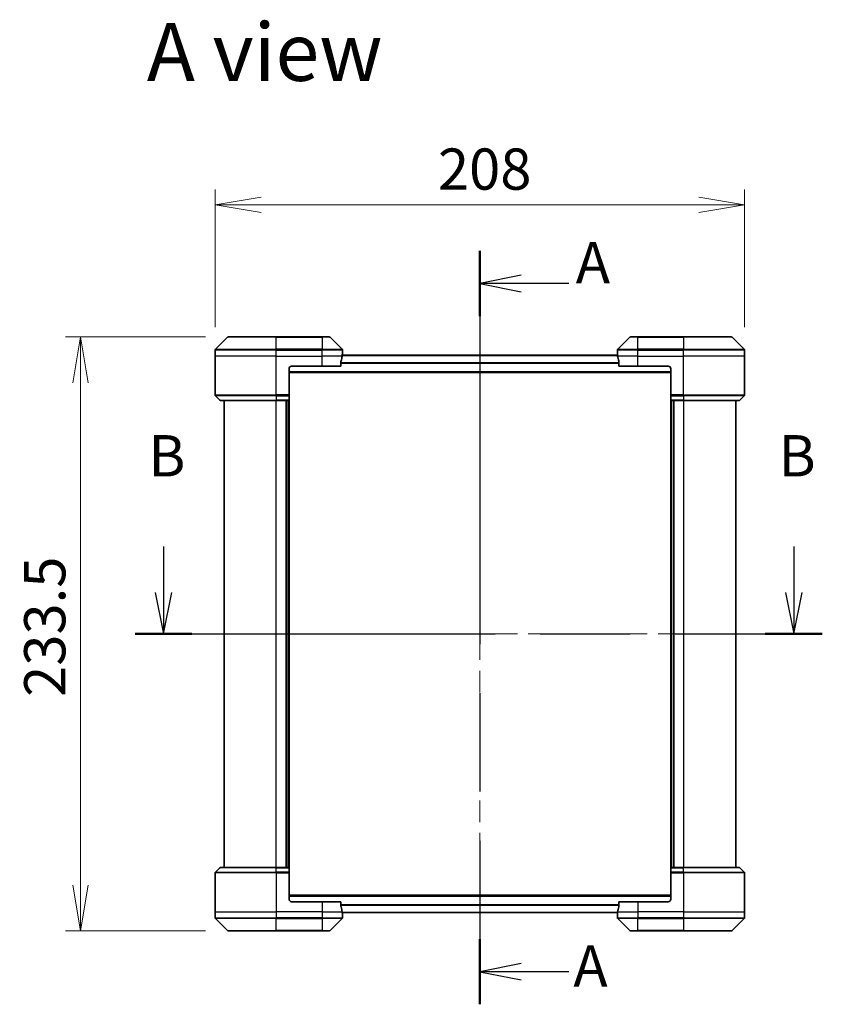
# Model space of a CAD drawing. Units: millimetres. Extents: x 87 to 9922, y 48 to 1874.
# Drawn here: x 3278 to 3593, y 808 to 1195 of the extents above; entities that cross this region are included whole.
import ezdxf

# ---------------------------------------------------------------- set-up
doc = ezdxf.new("R2010")
doc.units = ezdxf.units.MM
doc.header["$LTSCALE"] = 6
doc.linetypes.add('CHAIN', pattern=[0.3543, 0.2362, -0.0295, 0.0591, -0.0295])
doc.layers.get('Defpoints').update_dxf_attribs({"lineweight": 25})
for name, color, linetype, lineweight in [('Centerline (ISO)', 131, 'Continuous', 18), ('Dimension (ISO)', 7, 'Continuous', 18), ('Section Line (ISO)', 7, 'CHAIN', 25), ('Symbol (ISO)', 7, 'Continuous', 18), ('Visible (ISO)', 7, 'Continuous', 35), ('Visible Narrow (ISO)', 7, 'Continuous', 25)]:
    doc.layers.add(name, color=color, linetype=linetype, lineweight=lineweight)
doc.styles.add('Note Text (TK)', font='MS PGothic.ttf')
doc.dimstyles.new('Default - Method 1b (TK)', dxfattribs={"dimscale": 6, "dimtxt": 2.5, "dimasz": 2.5, "dimexe": 1, "dimexo": 1.5, "dimgap": 1, "dimtad": 1, "dimdsep": 46, "dimtxsty": 'Note Text (TK)', "dimblk": 'OPEN', "dimcen": 0.09, "dimdle": 5, "dimclrd": 100, "dimclre": 100, "dimclrt": 7, "dimadec": 1, "dimazin": 1, "dimtfac": 1, "dimtmove": 0, "dimatfit": 3, "dimldrblk": 'OPEN', "dimfxl": 1, "dimtolj": 1, "dimlwd": -1, "dimlwe": -1, "dimarcsym": 0})

# ---------------------------------------------------------------- blocks, each defined once
blk = doc.blocks.new('2dTransSection0')
at = {"layer": 'Section Line (ISO)', "linetype": 'CHAIN', "ltscale": 16.782362}
blk.add_line((170.72, 170.476), (170.72, 124.908), dxfattribs=at)
at = {"layer": 'Section Line (ISO)', "linetype": 'Continuous', "lineweight": 50}
for p, q in [((170.72, 170.476), (170.72, 166.53)), ((170.72, 128.854), (170.72, 124.908))]:
    blk.add_line(p, q, dxfattribs=at)
at = {"layer": 'Section Line (ISO)', "linetype": 'Continuous'}
for p, q in [((173.22, 169.003), (170.72, 168.503)), ((173.22, 168.503), (170.72, 168.503)), ((170.72, 168.503), (173.22, 168.003)), ((176.095, 168.503), (173.22, 168.503)), ((173.22, 127.381), (170.72, 126.881)), ((173.22, 126.881), (170.72, 126.881)), ((170.72, 126.881), (173.22, 126.381)), ((176.095, 126.881), (173.22, 126.881))]:
    blk.add_line(p, q, dxfattribs=at)
at = {"layer": 'Section Line (ISO)', "char_height": 2.5, "attachment_point": 7, "style": 'Note Text (TK)'}
for insert in [(176.513, 167.728), (176.368, 125.188)]:
    blk.add_mtext('A', dxfattribs=dict(at, insert=insert))
blk = doc.blocks.new('2dTransSection1')
at = {"layer": 'Section Line (ISO)', "linetype": 'Continuous'}
for p, q in [((151.594, 152.594), (151.594, 149.806)), ((189.695, 152.594), (189.695, 149.806)), ((151.094, 149.806), (151.594, 147.306)), ((151.594, 149.806), (151.594, 147.306)), ((151.594, 147.306), (152.094, 149.806)), ((189.195, 149.806), (189.695, 147.306)), ((189.695, 149.806), (189.695, 147.306)), ((189.695, 147.306), (190.195, 149.806))]:
    blk.add_line(p, q, dxfattribs=at)
at = {"layer": 'Section Line (ISO)', "linetype": 'CHAIN', "ltscale": 15.362852}
blk.add_line((149.872, 147.306), (191.416, 147.306), dxfattribs=at)
at = {"layer": 'Section Line (ISO)', "linetype": 'Continuous', "lineweight": 50}
for p, q in [((149.872, 147.306), (153.315, 147.306)), ((187.973, 147.306), (191.416, 147.306))]:
    blk.add_line(p, q, dxfattribs=at)
at = {"layer": 'Section Line (ISO)', "char_height": 2.5, "attachment_point": 7, "style": 'Note Text (TK)'}
for insert in [(150.674, 156.05), (188.775, 156.05)]:
    blk.add_mtext('B', dxfattribs=dict(at, insert=insert))
blk = doc.blocks.new('_Open')
at = {"color": 0, "linetype": 'ByBlock', "lineweight": -2}
for p, q in [((-1, 0.167), (0, 0)), ((-1, -0.167), (0, 0)), ((0, 0), (-1, 0))]:
    blk.add_line(p, q, dxfattribs=at)
blk = doc.blocks.new('*D51')
at = {"layer": 'Defpoints', "color": 0}
for p in [(3359.64, 1070.24), (3301.54, 836.74), (3359.64, 836.74)]:
    blk.add_point(p, dxfattribs=at)
at = {"layer": 'Dimension (ISO)', "color": 100}
for p, q in [((3350.64, 1070.24), (3295.54, 1070.24)), ((3301.54, 1052.24), (3301.54, 854.74)), ((3350.64, 836.74), (3295.54, 836.74))]:
    blk.add_line(p, q, dxfattribs=at)
at = {"layer": 'Dimension (ISO)', "color": 100, "xscale": 18, "yscale": 18, "zscale": 18}
for p, rotation in [((3301.54, 1070.24), 90), ((3301.54, 836.74), 270)]:
    blk.add_blockref('_Open', p, dxfattribs=dict(at, rotation=rotation))
at = {"layer": 'Dimension (ISO)', "color": 7, "insert": (3287.45, 928.75), "char_height": 15, "attachment_point": 4, "rotation": 90, "style": 'Note Text (TK)'}
blk.add_mtext('\\A1;\\fMS PGothic|b0|i0;{\\H16.1850;233.5', dxfattribs=at)
blk = doc.blocks.new('*D52')
at = {"layer": 'Defpoints', "color": 0}
for p in [(3562.43, 1122.14), (3354.43, 1065.03), (3562.43, 1065.03)]:
    blk.add_point(p, dxfattribs=at)
at = {"layer": 'Dimension (ISO)', "color": 100}
for p, q in [((3354.43, 1074.03), (3354.43, 1128.14)), ((3562.43, 1074.03), (3562.43, 1128.14)), ((3372.43, 1122.14), (3544.43, 1122.14))]:
    blk.add_line(p, q, dxfattribs=at)
at = {"layer": 'Dimension (ISO)', "color": 100, "xscale": 18, "yscale": 18, "zscale": 18, "rotation": 180}
blk.add_blockref('_Open', (3354.43, 1122.14), dxfattribs=at)
at = {"layer": 'Dimension (ISO)', "color": 100, "xscale": 18, "yscale": 18, "zscale": 18}
blk.add_blockref('_Open', (3562.43, 1122.14), dxfattribs=at)
at = {"layer": 'Dimension (ISO)', "color": 7, "insert": (3441.92, 1136.23), "char_height": 15, "attachment_point": 4, "style": 'Note Text (TK)'}
blk.add_mtext('\\A1;\\fMS PGothic|b0|i0;{\\H16.1850;208', dxfattribs=at)

msp = doc.modelspace()

# ---------------------------------------------------------------- linework, layer by layer
at = {"layer": 'Centerline (ISO)', "linetype": 'CHAIN', "ltscale": 23.990969}
for p, q in [((3458.4286, 1079.2881), (3458.4286, 827.6881)), ((3575.1786, 953.4881), (3341.6786, 953.4881))]:
    msp.add_line(p, q, dxfattribs=at)
at = {"layer": 'Visible (ISO)'}
for p, q in [((3359.2822, 1070.0916), (3354.5751, 1065.3845)), ((3359.6357, 1070.2381), (3378.4286, 1070.2381)), ((3396.4286, 1070.2381), (3378.4286, 1070.2381)), ((3396.4286, 1070.2381), (3399.2215, 1070.2381)), ((3404.2822, 1065.3845), (3399.5751, 1070.0916)), ((3517.2822, 1070.0916), (3512.5751, 1065.3845)), ((3517.6357, 1070.2381), (3520.4286, 1070.2381)), ((3538.4286, 1070.2381), (3520.4286, 1070.2381)), ((3538.4286, 1070.2381), (3557.2215, 1070.2381)), ((3562.2822, 1065.3845), (3557.5751, 1070.0916)), ((3354.4286, 1062.7381), (3354.4286, 1065.031)), ((3404.4286, 1063.7381), (3404.4286, 1065.031)), ((3512.4286, 1063.7381), (3512.4286, 1065.031)), ((3562.4286, 1062.7381), (3562.4286, 1065.031)), ((3354.4286, 1047.4452), (3354.4286, 1062.7381)), ((3403.8448, 1058.7381), (3403.8448, 1060.6295)), ((3512.5023, 1063.0381), (3404.3549, 1063.0381)), ((3404.4286, 1063.7381), (3404.4205, 1063.7381)), ((3404.4286, 1063.4381), (3404.4286, 1063.7381)), ((3404.4286, 1063.4381), (3404.4286, 1063.0381)), ((3512.4286, 1063.7381), (3512.4286, 1063.4381)), ((3512.4367, 1063.7381), (3512.4286, 1063.7381)), ((3512.4286, 1063.0381), (3512.4286, 1063.4381)), ((3513.0124, 1060.6295), (3513.0124, 1058.7381)), ((3562.4286, 1047.4452), (3562.4286, 1062.7381)), ((3383.4286, 1057.7381), (3383.4286, 1047.4452)), ((3384.4286, 1058.7381), (3396.4286, 1058.7381)), ((3403.8448, 1058.7381), (3396.4286, 1058.7381)), ((3520.4286, 1058.7381), (3513.0124, 1058.7381)), ((3520.4286, 1058.7381), (3532.4286, 1058.7381)), ((3533.4286, 1057.7381), (3533.4286, 1047.4452)), ((3383.4286, 1056.2381), (3533.4286, 1056.2381)), ((3354.5751, 1047.0916), (3356.2822, 1045.3845)), ((3378.4286, 1045.2381), (3356.6357, 1045.2381)), ((3357.9286, 1045.2381), (3357.9286, 861.7381)), ((3378.4286, 1045.2381), (3383.4286, 1045.2381)), ((3382.4286, 1045.2381), (3382.4286, 861.7381)), ((3383.4286, 1047.4452), (3383.4286, 1047.0916)), ((3383.4286, 1045.3845), (3383.4286, 1047.0916)), ((3383.4286, 1045.3845), (3383.4286, 1045.2381)), ((3383.4286, 861.7381), (3383.4286, 1045.2381)), ((3533.4286, 1047.0916), (3533.4286, 1047.4452)), ((3533.4286, 1047.0916), (3533.4286, 1045.3845)), ((3533.4286, 1045.2381), (3533.4286, 1045.3845)), ((3533.4286, 1045.2381), (3533.4286, 861.7381)), ((3533.4286, 1045.2381), (3538.4286, 1045.2381)), ((3534.4286, 861.7381), (3534.4286, 1045.2381)), ((3560.2215, 1045.2381), (3538.4286, 1045.2381)), ((3558.9286, 861.7381), (3558.9286, 1045.2381)), ((3562.2822, 1047.0916), (3560.5751, 1045.3845)), ((3354.4286, 859.531), (3354.4286, 844.2381)), ((3354.5751, 859.8845), (3356.2822, 861.5916)), ((3356.6357, 861.7381), (3378.4286, 861.7381)), ((3383.4286, 861.7381), (3378.4286, 861.7381)), ((3383.4286, 861.7381), (3383.4286, 861.5916)), ((3383.4286, 859.8845), (3383.4286, 861.5916)), ((3383.4286, 859.8845), (3383.4286, 859.531)), ((3383.4286, 849.2381), (3383.4286, 859.531)), ((3533.4286, 861.5916), (3533.4286, 861.7381)), ((3538.4286, 861.7381), (3533.4286, 861.7381)), ((3533.4286, 861.5916), (3533.4286, 859.8845)), ((3533.4286, 859.531), (3533.4286, 859.8845)), ((3533.4286, 849.2381), (3533.4286, 859.531)), ((3538.4286, 861.7381), (3560.2215, 861.7381)), ((3562.2822, 859.8845), (3560.5751, 861.5916)), ((3562.4286, 859.531), (3562.4286, 844.2381)), ((3533.4286, 850.7381), (3383.4286, 850.7381)), ((3396.4286, 848.2381), (3384.4286, 848.2381)), ((3396.4286, 848.2381), (3403.8448, 848.2381)), ((3403.8448, 846.3467), (3403.8448, 848.2381)), ((3513.0124, 848.2381), (3513.0124, 846.3467)), ((3513.0124, 848.2381), (3520.4286, 848.2381)), ((3532.4286, 848.2381), (3520.4286, 848.2381)), ((3354.4286, 844.2381), (3354.4286, 841.9452)), ((3404.3549, 843.9381), (3512.5023, 843.9381)), ((3404.4286, 843.9381), (3404.4286, 843.5381)), ((3512.4286, 843.5381), (3512.4286, 843.9381)), ((3562.4286, 844.2381), (3562.4286, 841.9452)), ((3354.5751, 841.5916), (3359.2822, 836.8845)), ((3399.5751, 836.8845), (3404.2822, 841.5916)), ((3404.4205, 843.2381), (3404.4286, 843.2381)), ((3404.4286, 843.2381), (3404.4286, 843.5381)), ((3404.4286, 843.2381), (3404.4286, 841.9452)), ((3512.4286, 843.5381), (3512.4286, 843.2381)), ((3512.4286, 843.2381), (3512.4367, 843.2381)), ((3512.4286, 843.2381), (3512.4286, 841.9452)), ((3512.5751, 841.5916), (3517.2822, 836.8845)), ((3557.5751, 836.8845), (3562.2822, 841.5916)), ((3378.4286, 836.7381), (3359.6357, 836.7381)), ((3378.4286, 836.7381), (3396.4286, 836.7381)), ((3399.2215, 836.7381), (3396.4286, 836.7381)), ((3520.4286, 836.7381), (3517.6357, 836.7381)), ((3520.4286, 836.7381), (3538.4286, 836.7381)), ((3557.2215, 836.7381), (3538.4286, 836.7381))]:
    msp.add_line(p, q, dxfattribs=at)
for centre, radius, start, end in [((3359.6357, 1069.7381), 0.5, 90, 135), ((3399.2215, 1069.7381), 0.5, 45, 90), ((3517.6357, 1069.7381), 0.5, 90, 135), ((3557.2215, 1069.7381), 0.5, 45, 90), ((3354.9286, 1065.031), 0.5, 135, 180), ((3403.9286, 1065.031), 0.5, 0, 45), ((3512.9286, 1065.031), 0.5, 135, 180), ((3561.9286, 1065.031), 0.5, 0, 45), ((3384.4286, 1057.7381), 1, 90, 180), ((3532.4286, 1057.7381), 1, 0, 90), ((3354.9286, 1047.4452), 0.5, 180, 225), ((3356.6357, 1045.7381), 0.5, 225, 270), ((3560.2215, 1045.7381), 0.5, 270, 315), ((3561.9286, 1047.4452), 0.5, 315, 0), ((3354.9286, 859.531), 0.5, 135, 180), ((3356.6357, 861.2381), 0.5, 90, 135), ((3560.2215, 861.2381), 0.5, 45, 90), ((3561.9286, 859.531), 0.5, 0, 45), ((3384.4286, 849.2381), 1, 180, 270), ((3532.4286, 849.2381), 1, 270, 0), ((3354.9286, 841.9452), 0.5, 180, 225), ((3403.9286, 841.9452), 0.5, 315, 0), ((3512.9286, 841.9452), 0.5, 180, 225), ((3561.9286, 841.9452), 0.5, 315, 0), ((3359.6357, 837.2381), 0.5, 225, 270), ((3399.2215, 837.2381), 0.5, 270, 315), ((3517.6357, 837.2381), 0.5, 225, 270), ((3557.2215, 837.2381), 0.5, 270, 315)]:
    msp.add_arc(centre, radius, start, end, dxfattribs=at)
for centre, major_axis, start_param, end_param in [((3396.4286, 1064.3381), (0, -9.6), 1.19575789, 1.40334825), ((3396.4286, 1064.3381), (0, -9.6), 1.40334825, 1.49698509), ((3520.4286, 1064.3381), (0, -9.6), 4.78620022, 4.87983706), ((3520.4286, 1064.3381), (0, -9.6), 4.87983706, 5.08742742), ((3396.4286, 842.6381), (0, 9.6), 4.87983706, 5.08742742), ((3396.4286, 842.6381), (0, 9.6), 4.78620022, 4.87983706), ((3520.4286, 842.6381), (0, 9.6), 1.40334825, 1.49698509), ((3520.4286, 842.6381), (0, 9.6), 1.19575789, 1.40334825)]:
    msp.add_ellipse(centre, major_axis=major_axis, ratio=0.83333333, start_param=start_param, end_param=end_param, dxfattribs=at)
for points, knots in [([(3403.8726, 1060.8215), (3403.8652, 1060.7988), (3403.8586, 1060.7721), (3403.8479, 1060.7069), (3403.8448, 1060.6671), (3403.8448, 1060.6295)], [-0.0201836507, -0.0201836507, -0.0201836507, -0.0201836507, -0.0112759257, -0.0112759257, 0, 0, 0, 0]), ([(3404.4205, 1063.7381), (3404.4189, 1063.7381), (3404.4167, 1063.7305), (3404.4124, 1063.6999), (3404.4101, 1063.6768), (3404.4077, 1063.6438), (3404.4073, 1063.6371), (3404.4068, 1063.6301)], [0.1356732242, 0.1356732242, 0.1356732242, 0.1356732242, 0.1469944231, 0.1469944231, 0.158315622, 0.158315622, 0.1609890322, 0.1609890322, 0.1609890322, 0.1609890322]), ([(3512.4504, 1063.6301), (3512.45, 1063.6371), (3512.4495, 1063.6438), (3512.4472, 1063.6768), (3512.4449, 1063.6999), (3512.4405, 1063.7305), (3512.4384, 1063.7381), (3512.4367, 1063.7381)], [0.1103900742, 0.1103900742, 0.1103900742, 0.1103900742, 0.1130634845, 0.1130634845, 0.1243846834, 0.1243846834, 0.1357058823, 0.1357058823, 0.1357058823, 0.1357058823]), ([(3513.0124, 1060.6295), (3513.0124, 1060.6677), (3513.0093, 1060.7083), (3512.9984, 1060.7732), (3512.9919, 1060.7992), (3512.9847, 1060.8215)], [0.093260715, 0.093260715, 0.093260715, 0.093260715, 0.1047444472, 0.1047444472, 0.1134564756, 0.1134564756, 0.1134564756, 0.1134564756]), ([(3403.8448, 846.3467), (3403.8448, 846.3084), (3403.848, 846.2679), (3403.8589, 846.2029), (3403.8653, 846.177), (3403.8726, 846.1546)], [0.093260715, 0.093260715, 0.093260715, 0.093260715, 0.1047444472, 0.1047444472, 0.1134564756, 0.1134564756, 0.1134564756, 0.1134564756]), ([(3512.9847, 846.1546), (3512.9921, 846.1774), (3512.9986, 846.204), (3513.0094, 846.2692), (3513.0124, 846.3091), (3513.0124, 846.3467)], [-0.0201836507, -0.0201836507, -0.0201836507, -0.0201836507, -0.0112759257, -0.0112759257, 0, 0, 0, 0]), ([(3404.4068, 843.346), (3404.4073, 843.339), (3404.4077, 843.3323), (3404.4101, 843.2994), (3404.4124, 843.2763), (3404.4167, 843.2456), (3404.4189, 843.2381), (3404.4205, 843.2381)], [0.1103900742, 0.1103900742, 0.1103900742, 0.1103900742, 0.1130634845, 0.1130634845, 0.1243846834, 0.1243846834, 0.1357058823, 0.1357058823, 0.1357058823, 0.1357058823]), ([(3512.4367, 843.2381), (3512.4384, 843.2381), (3512.4405, 843.2456), (3512.4449, 843.2763), (3512.4472, 843.2994), (3512.4495, 843.3323), (3512.45, 843.339), (3512.4504, 843.346)], [0.1356732242, 0.1356732242, 0.1356732242, 0.1356732242, 0.1469944231, 0.1469944231, 0.158315622, 0.158315622, 0.1609890322, 0.1609890322, 0.1609890322, 0.1609890322])]:
    msp.add_open_spline(points, degree=3, knots=knots, dxfattribs=at)
at = {"layer": 'Visible Narrow (ISO)'}
for p, q in [((3378.4286, 1070.0916), (3359.2822, 1070.0916)), ((3378.4286, 1070.2381), (3378.4286, 1070.0916)), ((3378.4286, 1070.0916), (3396.4286, 1070.0916)), ((3378.4286, 1065.3845), (3378.4286, 1070.0916)), ((3396.4286, 1070.0916), (3396.4286, 1070.2381)), ((3399.5751, 1070.0916), (3396.4286, 1070.0916)), ((3396.4286, 1070.0916), (3396.4286, 1065.3845)), ((3520.4286, 1070.0916), (3517.2822, 1070.0916)), ((3520.4286, 1070.0916), (3520.4286, 1070.2381)), ((3520.4286, 1070.0916), (3538.4286, 1070.0916)), ((3520.4286, 1065.3845), (3520.4286, 1070.0916)), ((3538.4286, 1070.0916), (3538.4286, 1070.2381)), ((3557.5751, 1070.0916), (3538.4286, 1070.0916)), ((3538.4286, 1070.0916), (3538.4286, 1065.3845)), ((3378.4286, 1065.031), (3354.4286, 1065.031)), ((3354.5751, 1065.3845), (3378.4286, 1065.3845)), ((3378.4286, 1065.3845), (3378.4286, 1065.031)), ((3396.4286, 1065.3845), (3378.4286, 1065.3845)), ((3378.4286, 1062.7381), (3378.4286, 1065.031)), ((3378.4286, 1065.031), (3396.4286, 1065.031)), ((3396.4286, 1065.3845), (3396.4286, 1065.031)), ((3396.4286, 1065.3845), (3404.2822, 1065.3845)), ((3396.4286, 1062.7381), (3396.4286, 1065.031)), ((3404.4286, 1065.031), (3396.4286, 1065.031)), ((3520.4286, 1065.031), (3512.4286, 1065.031)), ((3512.5751, 1065.3845), (3520.4286, 1065.3845)), ((3538.4286, 1065.3845), (3520.4286, 1065.3845)), ((3520.4286, 1065.3845), (3520.4286, 1065.031)), ((3520.4286, 1062.7381), (3520.4286, 1065.031)), ((3520.4286, 1065.031), (3538.4286, 1065.031)), ((3538.4286, 1065.3845), (3538.4286, 1065.031)), ((3538.4286, 1065.3845), (3562.2822, 1065.3845)), ((3538.4286, 1062.7381), (3538.4286, 1065.031)), ((3562.4286, 1065.031), (3538.4286, 1065.031)), ((3378.4286, 1062.7381), (3354.4286, 1062.7381)), ((3378.4286, 1062.7381), (3396.4286, 1062.7381)), ((3378.4286, 1047.4452), (3378.4286, 1062.7381)), ((3404.3167, 1062.7381), (3396.4286, 1062.7381)), ((3396.4286, 1058.7381), (3396.4286, 1062.7381)), ((3404.3421, 1062.9301), (3512.5151, 1062.9301)), ((3404.3934, 1063.4381), (3404.4286, 1063.4381)), ((3512.4286, 1063.4381), (3512.4639, 1063.4381)), ((3520.4286, 1062.7381), (3512.5405, 1062.7381)), ((3520.4286, 1062.7381), (3538.4286, 1062.7381)), ((3520.4286, 1058.7381), (3520.4286, 1062.7381)), ((3562.4286, 1062.7381), (3538.4286, 1062.7381)), ((3538.4286, 1047.4452), (3538.4286, 1062.7381)), ((3513.0124, 1060.1215), (3403.8448, 1060.1215)), ((3403.8448, 1059.9295), (3513.0124, 1059.9295)), ((3533.4286, 1056.5381), (3383.4286, 1056.5381)), ((3354.4286, 1047.4452), (3378.4286, 1047.4452)), ((3378.4286, 1047.0916), (3354.5751, 1047.0916)), ((3356.2822, 1045.3845), (3378.4286, 1045.3845)), ((3383.4286, 1047.4452), (3378.4286, 1047.4452)), ((3378.4286, 1047.0916), (3378.4286, 1047.4452)), ((3378.4286, 1047.0916), (3383.4286, 1047.0916)), ((3378.4286, 1047.0916), (3378.4286, 1045.3845)), ((3383.4286, 1045.3845), (3378.4286, 1045.3845)), ((3378.4286, 1045.3845), (3378.4286, 1045.2381)), ((3378.4286, 861.7381), (3378.4286, 1045.2381)), ((3382.1286, 1045.2381), (3382.1286, 861.7381)), ((3383.1286, 1045.2381), (3383.1286, 861.7381)), ((3538.4286, 1047.4452), (3533.4286, 1047.4452)), ((3533.4286, 1047.0916), (3538.4286, 1047.0916)), ((3538.4286, 1045.3845), (3533.4286, 1045.3845)), ((3533.7286, 861.7381), (3533.7286, 1045.2381)), ((3534.7286, 861.7381), (3534.7286, 1045.2381)), ((3538.4286, 1047.4452), (3562.4286, 1047.4452)), ((3538.4286, 1047.0916), (3538.4286, 1047.4452)), ((3562.2822, 1047.0916), (3538.4286, 1047.0916)), ((3538.4286, 1047.0916), (3538.4286, 1045.3845)), ((3538.4286, 1045.3845), (3538.4286, 1045.2381)), ((3538.4286, 1045.3845), (3560.5751, 1045.3845)), ((3538.4286, 1045.2381), (3538.4286, 861.7381)), ((3378.4286, 859.531), (3354.4286, 859.531)), ((3354.5751, 859.8845), (3378.4286, 859.8845)), ((3378.4286, 861.5916), (3356.2822, 861.5916)), ((3378.4286, 861.5916), (3378.4286, 861.7381)), ((3378.4286, 861.5916), (3383.4286, 861.5916)), ((3378.4286, 859.8845), (3378.4286, 861.5916)), ((3378.4286, 859.8845), (3378.4286, 859.531)), ((3383.4286, 859.8845), (3378.4286, 859.8845)), ((3378.4286, 859.531), (3383.4286, 859.531)), ((3378.4286, 859.531), (3378.4286, 844.2381)), ((3533.4286, 861.5916), (3538.4286, 861.5916)), ((3538.4286, 859.8845), (3533.4286, 859.8845)), ((3533.4286, 859.531), (3538.4286, 859.531)), ((3538.4286, 861.5916), (3538.4286, 861.7381)), ((3560.5751, 861.5916), (3538.4286, 861.5916)), ((3538.4286, 859.8845), (3538.4286, 861.5916)), ((3538.4286, 859.8845), (3538.4286, 859.531)), ((3538.4286, 859.8845), (3562.2822, 859.8845)), ((3538.4286, 859.531), (3538.4286, 844.2381)), ((3562.4286, 859.531), (3538.4286, 859.531)), ((3383.4286, 850.4381), (3533.4286, 850.4381)), ((3396.4286, 848.2381), (3396.4286, 844.2381)), ((3520.4286, 848.2381), (3520.4286, 844.2381)), ((3354.4286, 844.2381), (3378.4286, 844.2381)), ((3396.4286, 844.2381), (3378.4286, 844.2381)), ((3378.4286, 844.2381), (3378.4286, 841.9452)), ((3396.4286, 844.2381), (3404.3167, 844.2381)), ((3396.4286, 844.2381), (3396.4286, 841.9452)), ((3513.0124, 847.0467), (3403.8448, 847.0467)), ((3403.8448, 846.8546), (3513.0124, 846.8546)), ((3512.5151, 844.046), (3404.3421, 844.046)), ((3512.5405, 844.2381), (3520.4286, 844.2381)), ((3538.4286, 844.2381), (3520.4286, 844.2381)), ((3520.4286, 844.2381), (3520.4286, 841.9452)), ((3538.4286, 844.2381), (3562.4286, 844.2381)), ((3538.4286, 844.2381), (3538.4286, 841.9452)), ((3354.4286, 841.9452), (3378.4286, 841.9452)), ((3378.4286, 841.5916), (3354.5751, 841.5916)), ((3396.4286, 841.9452), (3378.4286, 841.9452)), ((3378.4286, 841.5916), (3378.4286, 841.9452)), ((3378.4286, 841.5916), (3396.4286, 841.5916)), ((3378.4286, 836.8845), (3378.4286, 841.5916)), ((3396.4286, 841.9452), (3404.4286, 841.9452)), ((3396.4286, 841.5916), (3396.4286, 841.9452)), ((3404.2822, 841.5916), (3396.4286, 841.5916)), ((3396.4286, 841.5916), (3396.4286, 836.8845)), ((3404.4286, 843.5381), (3404.3934, 843.5381)), ((3512.4639, 843.5381), (3512.4286, 843.5381)), ((3512.4286, 841.9452), (3520.4286, 841.9452)), ((3520.4286, 841.5916), (3512.5751, 841.5916)), ((3538.4286, 841.9452), (3520.4286, 841.9452)), ((3520.4286, 841.5916), (3520.4286, 841.9452)), ((3520.4286, 841.5916), (3538.4286, 841.5916)), ((3520.4286, 836.8845), (3520.4286, 841.5916)), ((3538.4286, 841.9452), (3562.4286, 841.9452)), ((3538.4286, 841.5916), (3538.4286, 841.9452)), ((3562.2822, 841.5916), (3538.4286, 841.5916)), ((3538.4286, 841.5916), (3538.4286, 836.8845)), ((3359.2822, 836.8845), (3378.4286, 836.8845)), ((3396.4286, 836.8845), (3378.4286, 836.8845)), ((3378.4286, 836.8845), (3378.4286, 836.7381)), ((3396.4286, 836.8845), (3399.5751, 836.8845)), ((3396.4286, 836.8845), (3396.4286, 836.7381)), ((3517.2822, 836.8845), (3520.4286, 836.8845)), ((3520.4286, 836.8845), (3520.4286, 836.7381)), ((3538.4286, 836.8845), (3520.4286, 836.8845)), ((3538.4286, 836.7381), (3538.4286, 836.8845)), ((3538.4286, 836.8845), (3557.5751, 836.8845))]:
    msp.add_line(p, q, dxfattribs=at)

# ---------------------------------------------------------------- block references
at = {"layer": 'Section Line (ISO)', "xscale": 6.5, "yscale": 6.5, "zscale": 6.5}
for name in ['2dTransSection0', '2dTransSection1']:
    msp.add_blockref(name, (2348.75, -4), dxfattribs=at)

# ---------------------------------------------------------------- texts
at = {"layer": 'Symbol (ISO)', "color": 7, "insert": (3327.5666, 1182.2753), "char_height": 22.75, "attachment_point": 4, "line_spacing_factor": 1.5, "style": 'Note Text (TK)'}
msp.add_mtext('\\fMS PGothic|b0|i0;{\\H22.7500;A view}', dxfattribs=at)

# ---------------------------------------------------------------- dimensions: what is measured, and where the dimension line sits
at = {"layer": 'Dimension (ISO)', "color": 100}
for base, p1, p2, angle, override, picture, middle in [((3562.4286, 1122.1415), (3354.4286, 1065.031), (3562.4286, 1065.031), 180, {"dimasz": 3, "dimgap": 1, "dimdec": 0, "dimtol": 0, "dimlim": 0, "dimtp": 0, "dimtm": 0, "dimtdec": 0, "dimtofl": 0, "dimatfit": 1}, '*D52', (3458.4286, 1122.1415)), ((3301.5425, 836.7381), (3359.6357, 1070.2381), (3359.6357, 836.7381), 90, {"dimasz": 3, "dimgap": 1, "dimdec": 1, "dimtol": 0, "dimlim": 0, "dimtp": 0, "dimtm": 0, "dimtdec": 1, "dimtofl": 0, "dimatfit": 1}, '*D51', (3301.5425, 953.4881))]:
    dim = msp.add_linear_dim(base=base, p1=p1, p2=p2, angle=angle, text='\\fMS PGothic|b0|i0;{\\H16.1850;<>', dimstyle='Default - Method 1b (TK)', override=override, dxfattribs=at)
    dim.commit()
    dim.dimension.update_dxf_attribs({"geometry": picture, "text_midpoint": middle, "dimtype": 160})

doc.saveas('drawing.dxf')
